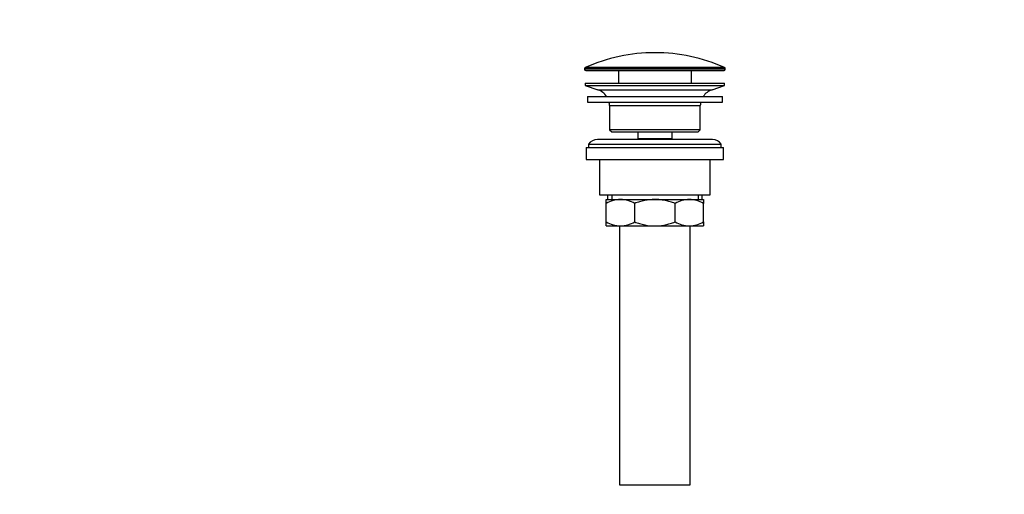
# Model space of a CAD drawing. Units: millimetres. Extents: x 0 to 1480, y 0 to 1966.
# Drawn here: x 445 to 890, y 922 to 1136 of the extents above; entities that cross this region are included whole.
import ezdxf
from ezdxf import colors
from ezdxf.entities.mleader import LeaderData, LeaderLine
from ezdxf.math import Vec2, Vec3

# ---------------------------------------------------------------- set-up
doc = ezdxf.new("R2010")
doc.units = ezdxf.units.MM
doc.layers.add('DV1_Défaut', color=7, linetype='Continuous')
doc.layers.add('Défaut', color=7, linetype='Continuous')

# ---------------------------------------------------------------- blocks, each defined once
blk = doc.blocks.new('_DOT')
at = {"color": 0}
blk.add_line((0, 0), (-1, 0), dxfattribs=at)
at = {"color": 0, "const_width": 0.333}
blk.add_lwpolyline([(-0.1665, 0, 1), (0.1665, 0, 1)], format="xyb", close=True, dxfattribs=at)
blk = doc.blocks.new('SE')
at = {"layer": 'DV1_Défaut', "color": 7, "linetype": 'Continuous'}
for p, q in [((700, 1114.34), (763.5, 1114.34)), ((700, 1114.34), (700, 1113.97)), ((763.5, 1113.97), (700, 1113.97)), ((763.21, 1114.8), (700.3, 1114.8)), ((700.5, 1113.47), (763, 1113.47)), ((715.25, 1113.47), (715.25, 1107.67)), ((748.25, 1107.67), (748.25, 1113.47)), ((763.5, 1113.97), (763.5, 1114.34)), ((700.25, 1107.67), (763.25, 1107.67)), ((700.25, 1107.67), (700.25, 1106.67)), ((763.25, 1106.67), (763.25, 1107.67)), ((700.25, 1106.67), (763.25, 1106.67)), ((700.25, 1106.67), (705.94, 1104.74)), ((705.94, 1104.74), (757.57, 1104.74)), ((757.57, 1104.74), (763.25, 1106.67)), ((701.25, 1101.67), (762.25, 1101.67)), ((701.25, 1101.67), (701.25, 1099.17)), ((701.25, 1099.17), (762.25, 1099.17)), ((762.25, 1099.17), (762.25, 1101.67)), ((711.25, 1097.67), (752.25, 1097.67)), ((711.25, 1097.67), (711.25, 1086.67)), ((752.25, 1086.67), (752.25, 1097.67)), ((752.25, 1086.67), (711.25, 1086.67)), ((711.25, 1086.67), (712.25, 1085.67)), ((712.25, 1085.67), (751.25, 1085.67)), ((724, 1085.67), (724, 1082.67)), ((739.5, 1082.67), (739.5, 1085.67)), ((751.25, 1085.67), (752.25, 1086.67)), ((757.75, 1082.17), (705.75, 1082.17)), ((724, 1082.67), (739.5, 1082.67)), ((724, 1082.67), (724.47, 1082.17)), ((739.04, 1082.17), (739.5, 1082.67)), ((700.75, 1078.67), (762.75, 1078.67)), ((700.75, 1078.67), (700.75, 1073.17)), ((701.75, 1080.17), (761.75, 1080.17)), ((701.75, 1080.17), (701.75, 1078.67)), ((761.75, 1078.67), (761.75, 1080.17)), ((762.75, 1073.17), (762.75, 1078.67)), ((700.75, 1073.17), (762.75, 1073.17)), ((706.75, 1073.17), (706.75, 1057.17)), ((756.75, 1057.17), (756.75, 1073.17)), ((706.75, 1057.17), (756.75, 1057.17)), ((709.75, 1055.17), (716.2, 1055.17)), ((709.75, 1053.35), (709.75, 1055.17)), ((710.4, 1057.17), (710.4, 1055.17)), ((712.28, 1057.17), (712.28, 1055.17)), ((716.2, 1055.17), (731.75, 1055.17)), ((731.75, 1055.17), (747.31, 1055.17)), ((747.31, 1055.17), (753.75, 1055.17)), ((751.23, 1057.17), (751.23, 1055.17)), ((753.1, 1055.17), (753.1, 1057.17)), ((753.75, 1055.17), (753.75, 1053.35)), ((709.75, 1044.98), (709.75, 1053.35)), ((722.64, 1044.98), (722.64, 1053.35)), ((740.87, 1044.98), (740.87, 1053.35)), ((753.75, 1044.98), (753.75, 1053.35)), ((709.75, 1043.17), (709.75, 1044.98)), ((709.75, 1043.17), (716.2, 1043.17)), ((715.75, 1043.17), (715.75, 926.17)), ((716.2, 1043.17), (731.75, 1043.17)), ((731.75, 1043.17), (747.31, 1043.17)), ((747.31, 1043.17), (753.75, 1043.17)), ((747.75, 926.17), (747.75, 1043.17)), ((753.75, 1044.98), (753.75, 1043.17)), ((715.75, 926.17), (747.75, 926.17))]:
    blk.add_line(p, q, dxfattribs=at)
for centre, radius, start, end in [((731.75, 1043.94), 77.52, 90, 113.9367), ((731.75, 1043.94), 77.52, 66.0633, 90), ((700.5, 1114.34), 0.5, 113.9367, 180), ((700.5, 1113.97), 0.5, 180, 270), ((763, 1113.97), 0.5, 270, 0), ((763, 1114.34), 0.5, 0, 66.0633), ((703.41, 1097.3), 7.85, 33.7747, 71.2375), ((760.1, 1097.3), 7.85, 108.7625, 146.2253), ((703.41, 1097.3), 7.85, 2.6706, 13.7446), ((760.1, 1097.3), 7.85, 166.2554, 177.3294), ((705.75, 1077.17), 5, 90, 143.1301), ((757.75, 1077.17), 5, 36.8699, 90), ((716.51, 1041.71), 13.46, 91.3148, 120.1082), ((715.95, 1041.92), 13.25, 59.6607, 88.9163), ((747.62, 1041.71), 13.46, 91.3148, 120.1082), ((747.06, 1041.92), 13.25, 59.6607, 88.9163), ((716.45, 1056.42), 13.25, 239.6607, 268.9163), ((715.89, 1056.62), 13.46, 271.3148, 300.1082), ((747.56, 1056.42), 13.25, 239.6607, 268.9163), ((747, 1056.62), 13.46, 271.3148, 300.1082)]:
    blk.add_arc(centre, radius, start, end, dxfattribs=at)
for points, knots in [([(731.75, 1055.17), (730.19, 1055.17), (728.64, 1055), (726.37, 1054.53), (725.61, 1054.34), (724.11, 1053.89), (723.37, 1053.63), (722.64, 1053.35)], [0, 0, 0, 0, 0.5, 0.5, 0.75, 0.75, 1, 1, 1, 1]), ([(740.87, 1053.35), (740.14, 1053.63), (739.4, 1053.89), (737.91, 1054.33), (737.15, 1054.53), (735.63, 1054.84), (734.87, 1054.96), (733.71, 1055.08), (733.32, 1055.12), (732.54, 1055.16), (732.14, 1055.17), (731.75, 1055.17)], [0, 0, 0, 0, 0.25, 0.25, 0.5, 0.5, 0.75, 0.75, 0.875, 0.875, 1, 1, 1, 1]), ([(722.64, 1044.98), (723.37, 1044.7), (724.11, 1044.45), (725.61, 1044), (726.37, 1043.81), (728.64, 1043.34), (730.19, 1043.17), (731.75, 1043.17)], [0, 0, 0, 0, 0.25, 0.25, 0.5, 0.5, 1, 1, 1, 1]), ([(731.75, 1043.17), (732.14, 1043.17), (732.54, 1043.18), (733.32, 1043.22), (733.71, 1043.25), (734.87, 1043.37), (735.63, 1043.49), (737.15, 1043.81), (737.91, 1044), (739.4, 1044.45), (740.14, 1044.7), (740.87, 1044.98)], [0, 0, 0, 0, 0.125, 0.125, 0.25, 0.25, 0.5, 0.5, 0.75, 0.75, 1, 1, 1, 1])]:
    blk.add_open_spline(points, degree=3, knots=knots, dxfattribs=at)

msp = doc.modelspace()

# ---------------------------------------------------------------- block references
at = {"layer": 'Défaut'}
msp.add_blockref('SE', (0, 0), dxfattribs=at)

# ---------------------------------------------------------------- leaders
at = {"layer": 'Défaut', "color": 7, "linetype": 'Continuous'}
ml = msp.add_multileader_mtext('Standard', dxfattribs=at)
ml.set_content('{\\pxsm0.9;\\fSolid Edge ISO|b1||i0||c0|p34;\\W1.;04/03/2016\\P}', color=256)
ml.set_leader_properties()
ml.set_arrow_properties(name='DOT')
ml.build(insert=Vec2(0, 0))
ml.multileader.update_dxf_attribs({"leader_type": 0, "dogleg_length": 0, "arrow_head_size": 12})
ctx = ml.context
ctx.base_point, ctx.char_height, ctx.arrow_head_size, ctx.landing_gap_size = Vec3(1392.97, 1942.86), 12, 12, 4.2
notes = []
notes.append((ctx, [(0, (0, 0, 0), (0, 0), (1, 0), 1, [])]))
ctx.mtext.insert = Vec3(1394.97, 1948.98)
for ctx, leaders in notes:
    for number, flags, end, landing, length, lines in leaders:
        leader = LeaderData()
        leader.index, (leader.has_last_leader_line, leader.has_dogleg_vector, leader.attachment_direction) = number, flags
        leader.last_leader_point, leader.dogleg_vector, leader.dogleg_length = Vec3(end), Vec3(landing), length
        for number, points, colour, breaks in lines:
            line = LeaderLine()
            line.index, line.vertices, line.color, line.breaks = number, Vec3.list(points), colors.encode_raw_color(colour), breaks
            leader.lines.append(line)
        ctx.leaders.append(leader)

doc.saveas('drawing.dxf')
